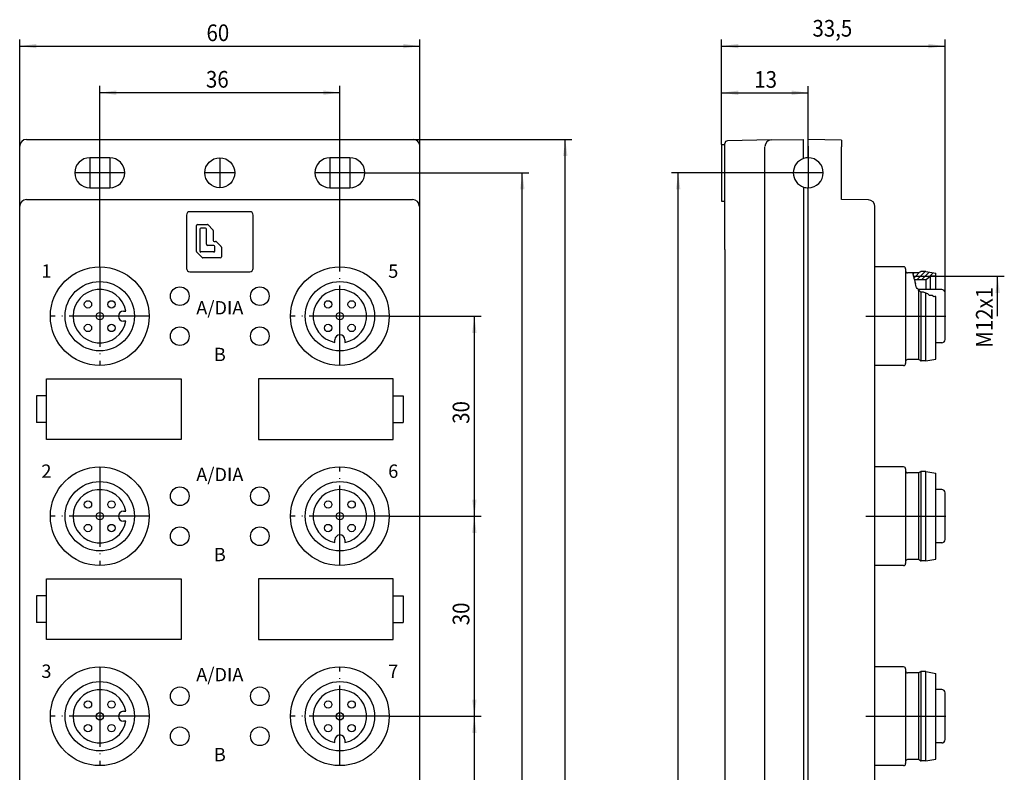
# Model space of a CAD drawing. Units: inches. Extents: x -302 to -138, y 64 to 319.
# Drawn here: x -292 to -144, y 206 to 319 of the extents above; entities that cross this region are included whole.
import ezdxf

# ---------------------------------------------------------------- set-up
doc = ezdxf.new("R2010")
doc.units = ezdxf.units.IN
doc.linetypes.add('DOT_CENTER', pattern=[14, 12, -1, 0, -1])
doc.layers.add('1', color=7, linetype='Continuous')
doc.styles.add('CONVERTER_1', font='txt.shx', dxfattribs={"width": 0.9})

msp = doc.modelspace()

# ---------------------------------------------------------------- linework, layer by layer
at = {"color": 7, "linetype": 'Continuous'}
for p, q in [((-186.39, 299.9), (-185.89, 299.9)), ((-186.39, 299.9), (-186.39, 291.4)), ((-185.89, 299.9), (-185.89, 300.05)), ((-185.89, 291.4), (-185.89, 299.9)), ((-178.91, 300.57), (-185.5, 300.45)), ((-178.91, 300.57), (-174.09, 300.65)), ((-174.09, 299.65), (-174.09, 300.65)), ((-168.39, 300.56), (-173.39, 300.65)), ((-173.39, 299.65), (-173.39, 300.65)), ((-168.39, 300.56), (-168.39, 299.56)), ((-174.09, 298.65), (-174.09, 299.65)), ((-174.09, 297.79), (-174.09, 298.65)), ((-173.39, 299.65), (-173.39, 298.65)), ((-173.39, 298.65), (-173.39, 297.95)), ((-168.39, 291.65), (-168.39, 299.56)), ((-173.39, 293.4), (-173.39, 293.4)), ((-186.39, 291.4), (-185.89, 291.4)), ((-185.89, 284.15), (-185.89, 291.4)), ((-164.37, 291.58), (-168.39, 291.65)), ((-257.11, 289.82), (-266.11, 289.82)), ((-266.61, 289.32), (-266.61, 281.32)), ((-264.96, 287.89), (-263.47, 287.89)), ((-256.61, 281.32), (-256.61, 289.32)), ((-265.11, 283.84), (-265.11, 287.73)), ((-264.6, 287.21), (-264.6, 283.93)), ((-263.77, 287.37), (-264.44, 287.37)), ((-263.61, 284.93), (-263.61, 287.21)), ((-263.36, 287.84), (-262.65, 287.12)), ((-262.6, 287.01), (-262.6, 285.51)), ((-262.44, 285.35), (-262.24, 285.35)), ((-262.13, 285.3), (-261.43, 284.6)), ((-264.27, 282.93), (-265.07, 283.73)), ((-262.5, 283.78), (-264.44, 283.78)), ((-262.5, 284.77), (-263.45, 284.77)), ((-262.34, 283.93), (-262.34, 284.61)), ((-261.38, 284.49), (-261.38, 283.04)), ((-261.54, 282.89), (-264.16, 282.89)), ((-266.11, 280.82), (-257.11, 280.82)), ((-159.09, 281.55), (-163.39, 281.55)), ((-158.79, 281.25), (-158.79, 280.95)), ((-158.79, 280.95), (-158.79, 267.35)), ((-157.74, 280.65), (-158.49, 280.65)), ((-156.84, 280.65), (-157.74, 280.65)), ((-156.54, 280.82), (-156.84, 280.65)), ((-155.78, 280.85), (-156.44, 280.85)), ((-155.78, 280.85), (-154.29, 280.59)), ((-154.29, 278.15), (-154.29, 280.18)), ((-156.84, 278.15), (-156.84, 278)), ((-155.73, 278.15), (-156.84, 278.15)), ((-156.84, 278), (-156.84, 267.65)), ((-156.49, 277.77), (-156.49, 267.48)), ((-155.78, 267.45), (-155.78, 277.61)), ((-155.09, 278.15), (-155.73, 278.15)), ((-154.29, 278.15), (-155.09, 278.15)), ((-153.39, 278.15), (-154.29, 278.15)), ((-152.89, 270.65), (-152.89, 277.65)), ((-154.29, 268.15), (-154.29, 277.09)), ((-153.39, 270.15), (-154.29, 270.15)), ((-158.79, 267.35), (-158.79, 267.05)), ((-156.84, 267.65), (-158.49, 267.65)), ((-156.54, 267.48), (-156.84, 267.65)), ((-155.78, 267.45), (-156.44, 267.45)), ((-155.78, 267.45), (-154.29, 267.71)), ((-154.29, 267.71), (-154.29, 268.15)), ((-159.09, 266.75), (-163.39, 266.75)), ((-159.09, 251.55), (-163.39, 251.55)), ((-158.79, 251.25), (-158.79, 250.95)), ((-158.79, 250.95), (-158.79, 237.35)), ((-156.84, 250.65), (-158.49, 250.65)), ((-156.54, 250.82), (-156.84, 250.65)), ((-156.84, 250.65), (-156.84, 237.65)), ((-156.49, 250.82), (-156.49, 237.48)), ((-155.78, 250.85), (-156.44, 250.85)), ((-155.78, 237.45), (-155.78, 250.85)), ((-155.78, 250.85), (-154.29, 250.59)), ((-154.29, 237.71), (-154.29, 250.59)), ((-153.39, 248.15), (-154.29, 248.15)), ((-152.89, 240.65), (-152.89, 247.65)), ((-153.39, 240.15), (-154.29, 240.15)), ((-155.78, 237.45), (-154.29, 237.71)), ((-159.09, 236.75), (-163.39, 236.75)), ((-158.79, 237.35), (-158.79, 237.05)), ((-156.84, 237.65), (-158.49, 237.65)), ((-156.54, 237.48), (-156.84, 237.65)), ((-155.78, 237.45), (-156.44, 237.45)), ((-159.09, 221.55), (-163.39, 221.55)), ((-158.79, 221.25), (-158.79, 220.95)), ((-158.79, 220.95), (-158.79, 207.35)), ((-156.84, 220.65), (-158.49, 220.65)), ((-156.54, 220.82), (-156.84, 220.65)), ((-156.84, 220.65), (-156.84, 207.65)), ((-156.49, 220.82), (-156.49, 207.48)), ((-155.78, 220.85), (-156.44, 220.85)), ((-155.78, 220.85), (-154.29, 220.59)), ((-155.78, 207.45), (-155.78, 220.85)), ((-154.29, 207.71), (-154.29, 220.59)), ((-153.39, 218.15), (-154.29, 218.15)), ((-152.89, 210.65), (-152.89, 217.65)), ((-153.39, 210.15), (-154.29, 210.15)), ((-159.09, 206.75), (-163.39, 206.75)), ((-158.79, 207.35), (-158.79, 207.05)), ((-156.84, 207.65), (-158.49, 207.65)), ((-156.54, 207.48), (-156.84, 207.65)), ((-155.78, 207.45), (-156.44, 207.45)), ((-155.78, 207.45), (-154.29, 207.71))]:
    msp.add_line(p, q, dxfattribs=at)
for centre, radius, start, end in [((-290.61, 299.65), 1, 90, 180), ((-232.61, 299.65), 1, 0, 90), ((-185.49, 300.05), 0.4, 135.5, 180), ((-185.49, 300.05), 0.4, 91, 135.5), ((-178.89, 299.57), 1, 91, 180), ((-173.39, 295.65), 2.25, 108.1262, 251.8738), ((-173.39, 295.65), 2.25, 90, 108.1262), ((-173.39, 295.65), 2.25, 270, 90), ((-173.39, 295.65), 2.25, 251.8738, 270), ((-290.61, 290.65), 1, 90, 180), ((-232.7, 290.65), 1, 0, 90), ((-164.39, 290.58), 1, 360, 89), ((-266.11, 289.32), 0.5, 90, 180), ((-257.11, 289.32), 0.5, 0, 90), ((-264.96, 287.73), 0.159, 90, 180), ((-263.47, 287.73), 0.159, 45, 90), ((-264.44, 287.21), 0.159, 90, 180), ((-263.77, 287.21), 0.159, 0, 90), ((-262.76, 287.01), 0.159, 0, 45), ((-263.45, 284.93), 0.159, 180, 270), ((-262.44, 285.51), 0.159, 180, 270), ((-262.24, 285.19), 0.159, 45, 90), ((-264.96, 283.84), 0.159, 180, 225), ((-264.44, 283.93), 0.159, 180, 270), ((-262.5, 284.61), 0.159, 0, 90), ((-262.5, 283.93), 0.159, 270, 0), ((-261.54, 284.49), 0.159, 0, 45), ((-264.16, 283.04), 0.159, 225, 270), ((-261.54, 283.04), 0.159, 270, 0), ((-266.11, 281.32), 0.5, 180, 270), ((-257.11, 281.32), 0.5, 270, 0), ((-159.09, 281.25), 0.3, 0, 90), ((-158.49, 280.95), 0.3, 180, 270), ((-156.44, 280.65), 0.2, 90, 120), ((-153.39, 277.65), 0.5, 0, 90), ((-153.39, 270.65), 0.5, 270, 0), ((-158.49, 267.35), 0.3, 90, 180), ((-156.44, 267.65), 0.2, 240, 270), ((-159.09, 267.05), 0.3, 270, 0), ((-159.09, 251.25), 0.3, 0, 90), ((-158.49, 250.95), 0.3, 180, 270), ((-156.44, 250.65), 0.2, 90, 120), ((-153.39, 247.65), 0.5, 0, 90), ((-153.39, 240.65), 0.5, 270, 360), ((-159.09, 237.05), 0.3, 270, 360), ((-158.49, 237.35), 0.3, 90, 180), ((-156.44, 237.65), 0.2, 240, 270), ((-159.09, 221.25), 0.3, 0, 90), ((-158.49, 220.95), 0.3, 180, 270), ((-156.44, 220.65), 0.2, 90, 120), ((-153.39, 217.65), 0.5, 0, 90), ((-153.39, 210.65), 0.5, 270, 360), ((-159.09, 207.05), 0.3, 270, 360), ((-158.49, 207.35), 0.3, 90, 180), ((-156.44, 207.65), 0.2, 240, 270)]:
    msp.add_arc(centre, radius, start, end, dxfattribs=at)
at = {"layer": '1', "color": 7, "linetype": 'Continuous'}
for p, q in [((-291.61, 88.65), (-291.61, 315.65)), ((-291.61, 314.65), (-231.61, 314.65)), ((-231.61, 88.65), (-231.61, 315.65)), ((-186.39, 299.9), (-186.39, 315.65)), ((-186.39, 314.65), (-152.89, 314.65)), ((-152.89, 277.65), (-152.89, 315.65)), ((-279.61, 281.55), (-279.61, 308.67)), ((-243.61, 281.55), (-243.61, 308.67)), ((-186.39, 299.9), (-186.39, 308.65)), ((-173.39, 297.9), (-173.39, 308.65)), ((-279.61, 307.67), (-243.61, 307.67)), ((-186.39, 307.65), (-173.39, 307.65)), ((-290.61, 300.65), (-232.61, 300.65)), ((-232.61, 300.65), (-208.82, 300.65)), ((-209.82, 87.65), (-209.82, 300.65)), ((-291.61, 88.65), (-291.61, 299.65)), ((-231.61, 162.45), (-231.61, 299.65)), ((-179.89, 88.75), (-179.89, 299.55)), ((-278.11, 297.9), (-281.11, 297.9)), ((-242.11, 297.9), (-245.11, 297.9)), ((-239.86, 295.65), (-215.26, 295.65)), ((-216.26, 92.65), (-216.26, 295.65)), ((-175.64, 295.65), (-193.89, 295.65)), ((-192.89, 92.65), (-192.89, 295.65)), ((-281.11, 293.4), (-278.11, 293.4)), ((-245.11, 293.4), (-242.11, 293.4)), ((-174.09, 293.51), (-174.09, 94.79)), ((-173.39, 94.9), (-173.39, 293.4)), ((-290.61, 291.65), (-232.7, 291.65)), ((-163.39, 97.72), (-163.39, 290.58)), ((-185.89, 284.15), (-185.89, 88.25)), ((-157.66, 280.47), (-157.49, 280.65)), ((-157.28, 280.15), (-156.7, 280.73)), ((-156.57, 280.15), (-155.87, 280.85)), ((-155.86, 280.15), (-155.26, 280.76)), ((-155.16, 280.15), (-154.65, 280.65)), ((-154.29, 280.18), (-154.29, 280.59)), ((-157.63, 280.15), (-155.12, 280.15)), ((-157.52, 279.91), (-157.28, 280.15)), ((-157.48, 279.65), (-155.73, 279.65)), ((-157.48, 279.65), (-157.41, 279.3)), ((-157.41, 279.3), (-157.29, 279)), ((-157.24, 278.78), (-157.29, 279)), ((-157.07, 279.65), (-156.57, 280.15)), ((-156.36, 279.65), (-155.86, 280.15)), ((-155.73, 279.65), (-155.12, 280.15)), ((-155.73, 278.15), (-155.73, 279.65)), ((-155.31, 280), (-155.16, 280.15)), ((-155.12, 280.15), (-155.09, 280.18)), ((-155.12, 280.15), (-144, 280.15)), ((-155.09, 278.15), (-155.09, 280.18)), ((-155.09, 280.18), (-154.29, 280.18)), ((-154.42, 280.18), (-154.29, 280.31)), ((-145, 274.15), (-145, 280.15)), ((-157.23, 278.55), (-157.24, 278.78)), ((-157.16, 278.43), (-157.23, 278.55)), ((-157.05, 278.32), (-157.16, 278.43)), ((-156.97, 278.23), (-157.05, 278.32)), ((-156.84, 278.15), (-156.97, 278.23)), ((-156.71, 277.94), (-156.84, 278.15)), ((-156.84, 278.15), (-156.84, 278.15)), ((-156.84, 278), (-156.84, 278.15)), ((-156.6, 277.83), (-156.71, 277.94)), ((-156.49, 277.77), (-156.6, 277.83)), ((-156.36, 277.73), (-156.49, 277.77)), ((-156.12, 277.73), (-156.36, 277.73)), ((-155.78, 277.61), (-156.12, 277.73)), ((-155.45, 277.48), (-155.78, 277.61)), ((-155.21, 277.25), (-155.45, 277.48)), ((-155.07, 277.24), (-155.21, 277.25)), ((-154.8, 277.26), (-155.07, 277.24)), ((-154.59, 277.06), (-154.8, 277.26)), ((-154.4, 277.1), (-154.59, 277.06)), ((-154.29, 277.09), (-154.4, 277.1)), ((-276.06, 274.9), (-275.69, 274.9)), ((-275.69, 273.4), (-276.06, 273.4)), ((-236.21, 274.15), (-222.45, 274.15)), ((-223.45, 244.15), (-223.45, 274.15)), ((-244.36, 270.22), (-244.36, 270.6)), ((-242.86, 270.6), (-242.86, 270.22)), ((-287.61, 262.2), (-287.61, 264.75)), ((-287.61, 264.75), (-267.41, 264.75)), ((-267.41, 264.75), (-267.41, 255.65)), ((-235.61, 264.75), (-255.81, 264.75)), ((-255.81, 264.75), (-255.81, 255.65)), ((-235.61, 262.2), (-235.61, 264.75)), ((-289.11, 262.2), (-289.11, 258.2)), ((-287.61, 262.2), (-289.11, 262.2)), ((-287.61, 258.2), (-287.61, 262.2)), ((-235.61, 262.2), (-234.11, 262.2)), ((-235.61, 258.2), (-235.61, 262.2)), ((-234.11, 262.2), (-234.11, 258.2)), ((-287.61, 258.2), (-289.11, 258.2)), ((-287.61, 255.65), (-287.61, 258.2)), ((-235.61, 255.65), (-235.61, 258.2)), ((-235.61, 258.2), (-234.11, 258.2)), ((-267.41, 255.65), (-287.61, 255.65)), ((-255.81, 255.65), (-235.61, 255.65)), ((-276.06, 244.9), (-275.69, 244.9)), ((-236.21, 244.15), (-222.45, 244.15)), ((-236.21, 244.15), (-222.45, 244.15)), ((-223.45, 214.15), (-223.45, 244.15)), ((-275.69, 243.4), (-276.06, 243.4)), ((-244.36, 240.22), (-244.36, 240.6)), ((-242.86, 240.6), (-242.86, 240.22)), ((-287.61, 232.2), (-287.61, 234.75)), ((-287.61, 234.75), (-267.41, 234.75)), ((-267.41, 234.75), (-267.41, 225.65)), ((-235.61, 234.75), (-255.81, 234.75)), ((-255.81, 234.75), (-255.81, 225.65)), ((-235.61, 232.2), (-235.61, 234.75)), ((-289.11, 232.2), (-289.11, 228.2)), ((-287.61, 232.2), (-289.11, 232.2)), ((-287.61, 228.2), (-287.61, 232.2)), ((-235.61, 232.2), (-234.11, 232.2)), ((-235.61, 228.2), (-235.61, 232.2)), ((-234.11, 232.2), (-234.11, 228.2)), ((-287.61, 228.2), (-289.11, 228.2)), ((-287.61, 225.65), (-287.61, 228.2)), ((-235.61, 225.65), (-235.61, 228.2)), ((-235.61, 228.2), (-234.11, 228.2)), ((-267.41, 225.65), (-287.61, 225.65)), ((-255.81, 225.65), (-235.61, 225.65)), ((-276.06, 214.9), (-275.69, 214.9)), ((-236.21, 214.15), (-222.45, 214.15)), ((-236.21, 214.15), (-222.45, 214.15)), ((-223.45, 184.15), (-223.45, 214.15)), ((-275.69, 213.4), (-276.06, 213.4)), ((-244.36, 210.22), (-244.36, 210.6)), ((-242.86, 210.6), (-242.86, 210.22))]:
    msp.add_line(p, q, dxfattribs=at)
at = {"layer": '1', "color": 7, "linetype": 'DOT_CENTER'}
for p, q in [((-281.11, 297.9), (-281.11, 293.4)), ((-278.11, 297.9), (-278.11, 293.4)), ((-261.61, 297.9), (-261.61, 293.4)), ((-245.11, 297.9), (-245.11, 293.4)), ((-242.11, 297.9), (-242.11, 293.4)), ((-173.39, 297.9), (-173.39, 293.4)), ((-278.86, 295.65), (-283.36, 295.65)), ((-275.86, 295.65), (-280.36, 295.65)), ((-259.36, 295.65), (-263.86, 295.65)), ((-242.86, 295.65), (-247.36, 295.65)), ((-239.86, 295.65), (-244.36, 295.65)), ((-171.14, 295.65), (-175.64, 295.65)), ((-279.61, 281.55), (-279.61, 266.75)), ((-243.61, 266.75), (-243.61, 281.55)), ((-272.21, 274.15), (-287.01, 274.15)), ((-236.21, 274.15), (-251.01, 274.15)), ((-164.78, 274.15), (-152.01, 274.15)), ((-279.61, 251.55), (-279.61, 236.75)), ((-243.61, 236.75), (-243.61, 251.55)), ((-272.21, 244.15), (-287.01, 244.15)), ((-236.21, 244.15), (-251.01, 244.15)), ((-164.78, 244.15), (-152.01, 244.15)), ((-279.61, 221.55), (-279.61, 206.75)), ((-243.61, 206.75), (-243.61, 221.55)), ((-272.21, 214.15), (-287.01, 214.15)), ((-236.21, 214.15), (-251.01, 214.15)), ((-164.78, 214.15), (-152.01, 214.15))]:
    msp.add_line(p, q, dxfattribs=at)
at = {"layer": '1', "color": 7, "linetype": 'Continuous'}
for centre, radius in [((-261.61, 295.65), 2.25), ((-279.61, 274.15), 7.4), ((-243.61, 274.15), 7.4), ((-279.61, 274.15), 5.2), ((-243.61, 274.15), 5.2), ((-267.61, 277.15), 1.4), ((-255.61, 277.15), 1.4), ((-281.38, 275.92), 0.55), ((-277.85, 275.92), 0.55), ((-245.38, 275.92), 0.55), ((-241.85, 275.92), 0.55), ((-279.61, 274.15), 0.55), ((-243.61, 274.15), 0.55), ((-281.38, 272.38), 0.55), ((-277.85, 272.38), 0.55), ((-267.61, 271.15), 1.4), ((-255.61, 271.15), 1.4), ((-245.38, 272.38), 0.55), ((-241.85, 272.38), 0.55), ((-279.61, 244.15), 7.4), ((-243.61, 244.15), 7.4), ((-279.61, 244.15), 5.2), ((-267.61, 247.15), 1.4), ((-255.61, 247.15), 1.4), ((-243.61, 244.15), 5.2), ((-281.38, 245.92), 0.55), ((-277.85, 245.92), 0.55), ((-245.38, 245.92), 0.55), ((-241.85, 245.92), 0.55), ((-279.61, 244.15), 0.55), ((-243.61, 244.15), 0.55), ((-281.38, 242.38), 0.55), ((-277.85, 242.38), 0.55), ((-267.61, 241.15), 1.4), ((-255.61, 241.15), 1.4), ((-245.38, 242.38), 0.55), ((-241.85, 242.38), 0.55), ((-279.61, 214.15), 7.4), ((-243.61, 214.15), 7.4), ((-279.61, 214.15), 5.2), ((-267.61, 217.15), 1.4), ((-255.61, 217.15), 1.4), ((-243.61, 214.15), 5.2), ((-281.38, 215.92), 0.55), ((-277.85, 215.92), 0.55), ((-245.38, 215.92), 0.55), ((-241.85, 215.92), 0.55), ((-279.61, 214.15), 0.55), ((-243.61, 214.15), 0.55), ((-281.38, 212.38), 0.55), ((-277.85, 212.38), 0.55), ((-245.38, 212.38), 0.55), ((-241.85, 212.38), 0.55), ((-267.61, 211.15), 1.4), ((-255.61, 211.15), 1.4)]:
    msp.add_circle(centre, radius, dxfattribs=at)
for centre, radius, start, end in [((-281.11, 295.65), 2.25, 90, 270), ((-278.11, 295.65), 2.25, 270, 90), ((-245.11, 295.65), 2.25, 90, 270), ((-242.11, 295.65), 2.25, 270, 90), ((-279.61, 274.15), 4, 10.8069, 349.1931), ((-243.61, 274.15), 4, 280.8069, 259.1931), ((-276.06, 274.15), 0.75, 90, 270), ((-243.61, 270.6), 0.75, 0, 180), ((-279.61, 244.15), 4, 10.8069, 349.1931), ((-243.61, 244.15), 4, 280.8069, 259.1931), ((-276.06, 244.15), 0.75, 90, 270), ((-243.61, 240.6), 0.75, 0, 180), ((-279.61, 214.15), 4, 10.8069, 349.1931), ((-243.61, 214.15), 4, 280.8069, 259.1931), ((-276.06, 214.15), 0.75, 90, 270), ((-243.61, 210.6), 0.75, 0, 180)]:
    msp.add_arc(centre, radius, start, end, dxfattribs=at)
for points in [[(-157.63, 280.15), (-157.65, 280.41), (-157.74, 280.65)], [(-157.48, 279.65), (-157.52, 279.91), (-157.63, 280.15)]]:
    msp.add_spline(points, degree=3, dxfattribs=at)
at = {"layer": '1', "color": 7}
for points in [[(-289.11, 314.98), (-289.11, 314.32), (-291.61, 314.65)], [(-234.11, 314.32), (-234.11, 314.98), (-231.61, 314.65)], [(-183.89, 314.98), (-183.89, 314.32), (-186.39, 314.65)], [(-155.39, 314.32), (-155.39, 314.98), (-152.89, 314.65)], [(-277.11, 308), (-277.11, 307.34), (-279.61, 307.67)], [(-246.11, 307.34), (-246.11, 308), (-243.61, 307.67)], [(-183.89, 307.98), (-183.89, 307.32), (-186.39, 307.65)], [(-175.89, 307.32), (-175.89, 307.98), (-173.39, 307.65)], [(-209.49, 298.15), (-210.15, 298.15), (-209.82, 300.65)], [(-215.93, 293.15), (-216.59, 293.15), (-216.26, 295.65)], [(-192.56, 293.15), (-193.22, 293.15), (-192.89, 295.65)], [(-144.67, 277.65), (-145.33, 277.65), (-145, 280.15)], [(-223.12, 271.65), (-223.78, 271.65), (-223.45, 274.15)], [(-223.78, 246.65), (-223.12, 246.65), (-223.45, 244.15)], [(-223.12, 241.65), (-223.78, 241.65), (-223.45, 244.15)], [(-223.78, 216.65), (-223.12, 216.65), (-223.45, 214.15)], [(-223.12, 211.65), (-223.78, 211.65), (-223.45, 214.15)]]:
    msp.add_solid(points, dxfattribs=at)

# ---------------------------------------------------------------- texts
at = {"layer": '1', "color": 7, "style": 'CONVERTER_1', "width": 0.9}
for s, rotation, p in [('60', 0.0001, (-263.61, 315.4)), ('33,5', 0.0001, (-172.76, 316.07)), ('36', 0.0001, (-263.69, 308.42)), ('13', 0.0001, (-181.48, 308.4)), ('M12x1', 90, (-145.75, 269.41)), ('30', 90, (-224.2, 258.01)), ('30', 90, (-224.2, 227.8))]:
    msp.add_text(s, height=2.5, rotation=rotation, dxfattribs=at).set_placement(p)
at = {"layer": '1', "color": 7, "char_height": 2, "attachment_point": 5, "line_spacing_factor": 1.320528, "style": 'CONVERTER_1'}
for s, insert in [('1', (-287.61, 280.65)), ('5', (-235.61, 280.65)), ('A/DIA', (-261.61, 275.15)), ('B', (-261.61, 268.15)), ('2', (-287.61, 250.65)), ('A/DIA', (-261.61, 250.15)), ('6', (-235.61, 250.65)), ('B', (-261.61, 238.15)), ('3', (-287.61, 220.65)), ('A/DIA', (-261.61, 220.15)), ('7', (-235.61, 220.65)), ('B', (-261.61, 208.15))]:
    msp.add_mtext(s, dxfattribs=dict(at, insert=insert))

doc.saveas('drawing.dxf')
